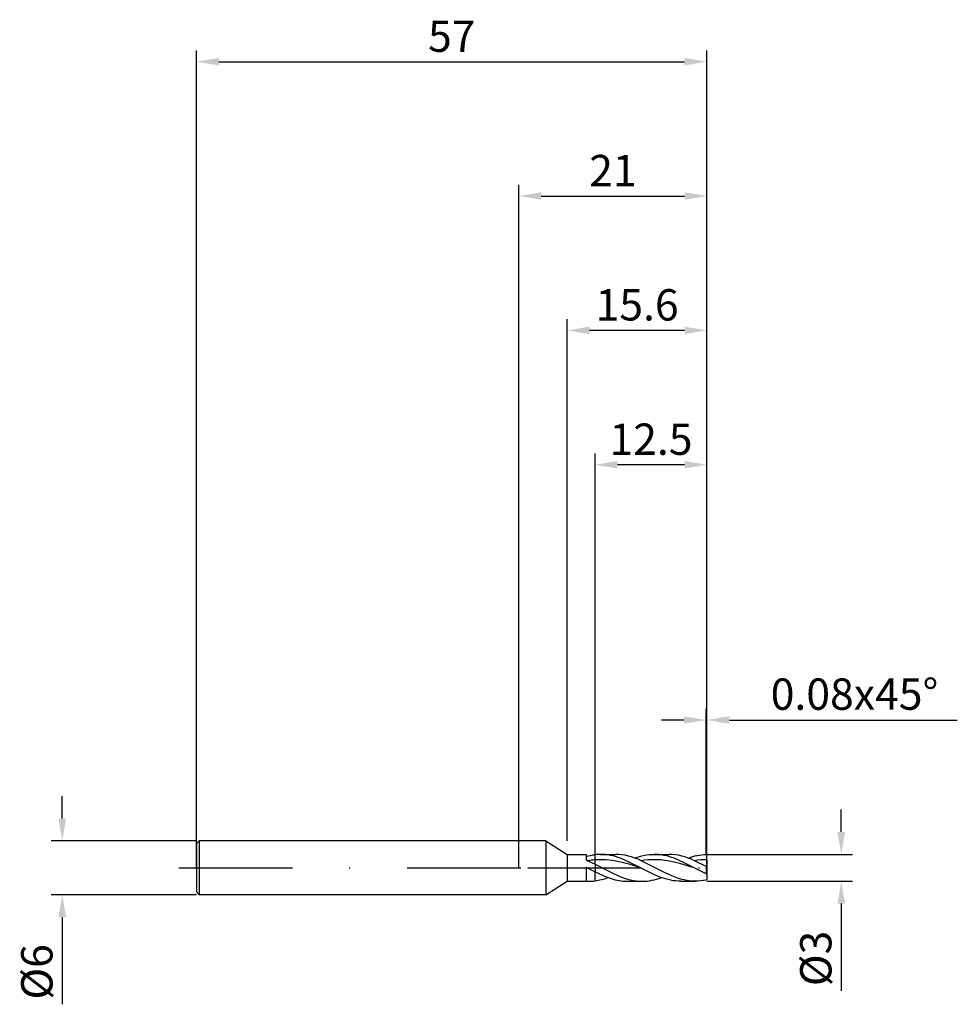
# Model space of a CAD drawing. Units: millimetres. Extents: x -56 to 49, y -15 to 95.
import ezdxf

# ---------------------------------------------------------------- set-up
doc = ezdxf.new("R2010")
doc.units = ezdxf.units.MM
doc.header["$PDMODE"] = 1
doc.linetypes.add('CENTER', pattern=[25.4, 12.7, -6.35, 0, -6.35])
doc.layers.get('DEFPOINTS').update_dxf_attribs({"linetype": 'CONTINUOUS'})
for name, color, linetype in [('1', 4, 'CONTINUOUS'), ('2', 7, 'CONTINUOUS'), ('4', 2, 'CENTER'), ('SK1', 4, 'CONTINUOUS'), ('SK2', 7, 'CONTINUOUS'), ('SK4', 2, 'CENTER')]:
    doc.layers.add(name, color=color, linetype=linetype)
doc.styles.add('SIMPLEX', font='simplex')
doc.dimstyles.get("Standard").update_dxf_attribs({"dimtxt": 3.5, "dimasz": 2.5, "dimexe": 1.25, "dimexo": 0, "dimtad": 1, "dimdsep": 46, "dimtxsty": 'SIMPLEX', "dimcen": 0, "dimazin": 2, "dimtfac": 1, "dimtofl": 0, "dimtmove": 0, "dimatfit": 3, "dimfxl": 1, "dimarcsym": 0})

# ---------------------------------------------------------------- blocks, each defined once
blk = doc.blocks.new('*D0')
at = {"layer": '2', "color": 0, "lineweight": -2}
for p, q in [((36, 4), (36, 6.5)), ((21, 1.5), (37.25, 1.5)), ((21, -1.5), (37.25, -1.5)), ((36, -4), (36, -13.74))]:
    blk.add_line(p, q, dxfattribs=at)
at = {"layer": '2', "color": 0}
for points in [[(35.58, 4), (36.42, 4), (36, 1.5)], [(36.42, -4), (35.58, -4), (36, -1.5)]]:
    blk.add_solid(points, dxfattribs=at)
at = {"layer": 'DEFPOINTS', "color": 0}
for p in [(21, 1.5), (21, -1.5), (36, -1.5)]:
    blk.add_point(p, dxfattribs=at)
at = {"layer": '2', "color": 0, "insert": (33.61, -10.12), "char_height": 3.5, "attachment_point": 5, "rotation": 90, "style": 'SIMPLEX'}
blk.add_mtext('%%c3', dxfattribs=at)
blk = doc.blocks.new('*D1')
at = {"layer": '2', "color": 0, "lineweight": -2}
for p, q in [((0, 0), (0, 76.25)), ((21, 0), (21, 76.25)), ((2.5, 75), (18.5, 75))]:
    blk.add_line(p, q, dxfattribs=at)
at = {"layer": '2', "color": 0}
for points in [[(2.5, 75.42), (2.5, 74.58), (0, 75)], [(18.5, 74.58), (18.5, 75.42), (21, 75)]]:
    blk.add_solid(points, dxfattribs=at)
at = {"layer": 'DEFPOINTS', "color": 0}
for p in [(21, 75), (0, 0), (21, 0)]:
    blk.add_point(p, dxfattribs=at)
at = {"layer": '2', "color": 0, "insert": (10.5, 77.39), "char_height": 3.5, "attachment_point": 5, "style": 'SIMPLEX'}
blk.add_mtext('21', dxfattribs=at)
blk = doc.blocks.new('*D2')
at = {"layer": '2', "color": 0, "lineweight": -2}
for p, q in [((8.5, 1.5), (8.5, 46.25)), ((21, 1.5), (21, 46.25)), ((18.5, 45), (11, 45))]:
    blk.add_line(p, q, dxfattribs=at)
at = {"layer": '2', "color": 0}
for points in [[(11, 45.42), (11, 44.58), (8.5, 45)], [(18.5, 44.58), (18.5, 45.42), (21, 45)]]:
    blk.add_solid(points, dxfattribs=at)
at = {"layer": 'DEFPOINTS', "color": 0}
for p in [(8.5, 45), (8.5, 1.5), (21, 1.5)]:
    blk.add_point(p, dxfattribs=at)
at = {"layer": '2', "color": 0, "insert": (14.75, 47.4), "char_height": 3.5, "attachment_point": 5, "style": 'SIMPLEX'}
blk.add_mtext('12.5', dxfattribs=at)
blk = doc.blocks.new('*D3')
at = {"layer": 'DEFPOINTS', "color": 0}
for p in [(-36, 3), (-51, -3), (-36, -3)]:
    blk.add_point(p, dxfattribs=at)
at = {"layer": 'SK2', "color": 0, "lineweight": -2}
for p, q in [((-51, 5.5), (-51, 8)), ((-36, 3), (-52.25, 3)), ((-36, -3), (-52.25, -3)), ((-51, -5.5), (-51, -15.24))]:
    blk.add_line(p, q, dxfattribs=at)
at = {"layer": 'SK2', "color": 0}
for points in [[(-51.42, 5.5), (-50.58, 5.5), (-51, 3)], [(-50.58, -5.5), (-51.42, -5.5), (-51, -3)]]:
    blk.add_solid(points, dxfattribs=at)
at = {"layer": 'SK2', "color": 0, "insert": (-53.39, -11.62), "char_height": 3.5, "attachment_point": 5, "rotation": 90, "style": 'SIMPLEX'}
blk.add_mtext('%%c6', dxfattribs=at)
blk = doc.blocks.new('*D4')
at = {"layer": 'DEFPOINTS', "color": 0}
for p in [(21, 90), (-36, 0), (21, 0)]:
    blk.add_point(p, dxfattribs=at)
at = {"layer": 'SK2', "color": 0, "lineweight": -2}
for p, q in [((-36, 0), (-36, 91.25)), ((21, 0), (21, 91.25)), ((-33.5, 90), (18.5, 90))]:
    blk.add_line(p, q, dxfattribs=at)
at = {"layer": 'SK2', "color": 0}
for points in [[(-33.5, 90.42), (-33.5, 89.58), (-36, 90)], [(18.5, 89.58), (18.5, 90.42), (21, 90)]]:
    blk.add_solid(points, dxfattribs=at)
at = {"layer": 'SK2', "color": 0, "insert": (-7.5, 92.39), "char_height": 3.5, "attachment_point": 5, "style": 'SIMPLEX'}
blk.add_mtext('57', dxfattribs=at)
blk = doc.blocks.new('*D5')
at = {"layer": '2', "color": 0, "lineweight": -2}
for p, q in [((5.4, 3), (5.4, 61.25)), ((21, 1.5), (21, 61.25)), ((18.5, 60), (7.9, 60))]:
    blk.add_line(p, q, dxfattribs=at)
at = {"layer": '2', "color": 0}
for points in [[(7.9, 60.42), (7.9, 59.58), (5.4, 60)], [(18.5, 59.58), (18.5, 60.42), (21, 60)]]:
    blk.add_solid(points, dxfattribs=at)
at = {"layer": 'DEFPOINTS', "color": 0}
for p in [(5.4, 60), (5.4, 3), (21, 1.5)]:
    blk.add_point(p, dxfattribs=at)
at = {"layer": '2', "color": 0, "insert": (13.2, 62.4), "char_height": 3.5, "attachment_point": 5, "style": 'SIMPLEX'}
blk.add_mtext('15.6', dxfattribs=at)
blk = doc.blocks.new('*D6')
at = {"layer": '2', "color": 0, "lineweight": -2}
for p, q in [((20.92, 1.5), (20.92, 17.75)), ((21, 1.5), (21, 17.75)), ((18.42, 16.5), (15.92, 16.5)), ((23.5, 16.5), (48.96, 16.5))]:
    blk.add_line(p, q, dxfattribs=at)
at = {"layer": '2', "color": 0}
for points in [[(18.42, 16.08), (18.42, 16.92), (20.92, 16.5)], [(23.5, 16.92), (23.5, 16.08), (21, 16.5)]]:
    blk.add_solid(points, dxfattribs=at)
at = {"layer": 'DEFPOINTS', "color": 0}
for p in [(21, 16.5), (20.92, 1.5), (21, 1.5)]:
    blk.add_point(p, dxfattribs=at)
at = {"layer": '2', "color": 0, "insert": (37.48, 18.94), "char_height": 3.5, "attachment_point": 5, "style": 'SIMPLEX'}
blk.add_mtext('0.08x45°', dxfattribs=at)

msp = doc.modelspace()

# ---------------------------------------------------------------- linework, layer by layer
at = {"layer": '1'}
for p, q in [((3, 3), (0, 3)), ((3, 3), (5.4, 1.5)), ((3, 3), (3, 2.997)), ((3, 2.997), (3, 2.731)), ((3, 2.731), (3, -3)), ((5.4, 1.5), (5.4, 1.499)), ((5.4, 1.5), (7.5, 1.5)), ((5.4, 1.499), (5.4, 1.365)), ((5.4, 1.365), (5.4, -1.5)), ((7.5, 1.5), (7.5, 1.5)), ((7.5, 1.5), (7.5, 1.454)), ((7.5, 1.454), (7.5, 0.882)), ((7.5, 1.265), (7.75, 1.331)), ((7.75, 1.331), (8, 1.387)), ((8, 1.387), (8.25, 1.431)), ((8.25, 1.431), (8.5, 1.465)), ((8.5, 0.888), (8.5, 1.465)), ((7.5, 0.882), (7.692, 0.798)), ((7.5, 0.065), (7.5, -1.492)), ((7.5, 0.065), (7.623, 0)), ((7.623, 0), (7.5, 0.039)), ((7.692, 0.798), (8.5, 0.411)), ((8.5, 0.411), (8.5, 0.888)), ((8.5, 0.411), (8.5, -0.454)), ((7.623, 0), (8.5, -0.454)), ((8.5, -1.455), (8.5, -0.454)), ((3, -3), (5.4, -1.5)), ((5.4, -1.5), (7.799, -1.5)), ((3, -3), (0, -3))]:
    msp.add_line(p, q, dxfattribs=at)
at = {"layer": '1', "color": 1}
for p, q in [((8.5, 0.888), (8.5, 1.465)), ((9.115, 1.5), (10.782, 1.5)), ((9.395, 1.493), (9.115, 1.5)), ((9.674, 1.471), (9.395, 1.493)), ((9.954, 1.435), (9.674, 1.471)), ((10.234, 1.386), (9.954, 1.435)), ((10.514, 1.323), (10.234, 1.386)), ((10.793, 1.247), (10.514, 1.323)), ((11.142, 1.488), (10.782, 1.5)), ((11.073, 1.16), (10.793, 1.247)), ((11.353, 1.061), (11.073, 1.16)), ((11.502, 1.452), (11.142, 1.488)), ((11.861, 1.394), (11.502, 1.452)), ((12.221, 1.313), (11.861, 1.394)), ((12.581, 1.211), (12.221, 1.313)), ((12.94, 1.09), (12.581, 1.211)), ((12.932, 1.093), (13.201, 1.185)), ((13.201, 1.185), (13.47, 1.266)), ((13.47, 1.266), (13.739, 1.336)), ((13.739, 1.336), (14.007, 1.394)), ((14.007, 1.394), (14.276, 1.44)), ((14.276, 1.44), (14.545, 1.473)), ((14.545, 1.473), (14.814, 1.493)), ((14.814, 1.493), (15.082, 1.5)), ((15.082, 1.5), (16.75, 1.5)), ((15.362, 1.493), (15.082, 1.5)), ((15.642, 1.471), (15.362, 1.493)), ((15.922, 1.435), (15.642, 1.471)), ((16.201, 1.386), (15.922, 1.435)), ((16.481, 1.323), (16.201, 1.386)), ((16.761, 1.247), (16.481, 1.323)), ((17.11, 1.488), (16.75, 1.5)), ((17.041, 1.16), (16.761, 1.247)), ((17.32, 1.061), (17.041, 1.16)), ((17.469, 1.452), (17.11, 1.488)), ((17.829, 1.394), (17.469, 1.452)), ((18.189, 1.313), (17.829, 1.394)), ((18.548, 1.211), (18.189, 1.313)), ((18.908, 1.09), (18.548, 1.211)), ((18.9, 1.093), (19.405, 1.257)), ((19.405, 1.257), (19.657, 1.324)), ((19.657, 1.324), (19.91, 1.382)), ((19.91, 1.382), (20.162, 1.428)), ((20.162, 1.428), (20.415, 1.463)), ((20.415, 1.463), (20.667, 1.487)), ((20.667, 1.487), (20.92, 1.498)), ((21, 1.42), (20.92, 1.498)), ((21, 0.909), (21, 1.42)), ((8.818, 0.904), (8.5, 0.888)), ((8.5, 0.411), (8.5, 0.888)), ((8.5, 0.411), (9.816, -0.275)), ((8.5, 0.411), (8.5, -0.454)), ((9.136, 0.909), (8.818, 0.904)), ((9.454, 0.903), (9.136, 0.909)), ((9.773, 0.885), (9.454, 0.903)), ((10.409, 0.817), (9.773, 0.885)), ((11.045, 0.708), (10.409, 0.817)), ((11.682, 0.564), (11.045, 0.708)), ((11.912, 0.833), (11.353, 1.061)), ((12.318, 0.393), (11.682, 0.564)), ((12.472, 0.574), (11.912, 0.833)), ((13.591, 0), (12.318, 0.393)), ((13.591, 0), (12.472, 0.574)), ((13.3, 0.952), (12.94, 1.09)), ((13.66, 0.798), (13.3, 0.952)), ((14.028, 0.847), (13.66, 0.798)), ((16.317, -0.545), (13.66, 0.798)), ((14.397, 0.883), (14.028, 0.847)), ((14.766, 0.903), (14.397, 0.883)), ((15.134, 0.909), (14.766, 0.903)), ((15.503, 0.899), (15.134, 0.909)), ((15.872, 0.874), (15.503, 0.899)), ((16.24, 0.835), (15.872, 0.874)), ((16.609, 0.782), (16.24, 0.835)), ((17.346, 0.637), (16.609, 0.782)), ((17.88, 0.833), (17.32, 1.061)), ((18.083, 0.45), (17.346, 0.637)), ((18.439, 0.574), (17.88, 0.833)), ((19.558, 0), (18.083, 0.45)), ((19.558, 0), (18.439, 0.574)), ((19.268, 0.952), (18.908, 1.09)), ((19.627, 0.798), (19.268, 0.952)), ((19.97, 0.845), (19.627, 0.798)), ((20.92, 0.161), (19.627, 0.798)), ((20.314, 0.879), (19.97, 0.845)), ((20.657, 0.9), (20.314, 0.879)), ((21, 0.909), (20.657, 0.9)), ((21, 0.163), (20.92, 0.161)), ((20.92, 0.161), (20.92, -0.69)), ((21, 0.909), (21, 0.163)), ((21, 0.163), (21, -0.688)), ((8.5, -0.454), (9.4, -0.876)), ((8.5, -1.455), (8.5, -0.454)), ((9.4, -0.876), (9.85, -1.056)), ((9.586, -1.214), (9.949, -1.093)), ((9.816, -0.275), (10.475, -0.606)), ((9.85, -1.056), (10.299, -1.211)), ((10.475, -0.606), (11.133, -0.904)), ((11.133, -0.904), (11.462, -1.036)), ((11.462, -1.036), (11.791, -1.154)), ((14.989, -0.707), (13.591, 0)), ((15.549, -0.952), (14.989, -0.707)), ((16.108, -1.16), (15.549, -0.952)), ((15.647, -1.185), (15.916, -1.093)), ((17.076, -0.894), (16.317, -0.545)), ((17.456, -1.046), (17.076, -0.894)), ((17.836, -1.179), (17.456, -1.046)), ((20.92, -0.69), (19.558, 0)), ((21, -0.688), (20.92, -0.69)), ((21, -0.688), (21, -1.303)), ((8.5, -1.455), (8.862, -1.397)), ((8.862, -1.397), (9.224, -1.316)), ((9.224, -1.316), (9.586, -1.214)), ((10.299, -1.211), (10.749, -1.335)), ((10.749, -1.335), (10.974, -1.385)), ((10.974, -1.385), (11.199, -1.426)), ((11.199, -1.426), (11.424, -1.458)), ((11.424, -1.458), (11.649, -1.481)), ((11.649, -1.481), (11.874, -1.495)), ((11.791, -1.154), (12.12, -1.257)), ((11.874, -1.495), (12.099, -1.5)), ((12.099, -1.5), (13.766, -1.5)), ((12.12, -1.257), (12.45, -1.343)), ((12.45, -1.343), (12.779, -1.411)), ((12.779, -1.411), (13.108, -1.46)), ((13.108, -1.46), (13.437, -1.49)), ((13.437, -1.49), (13.766, -1.5)), ((13.766, -1.5), (14.035, -1.493)), ((14.035, -1.493), (14.304, -1.473)), ((14.304, -1.473), (14.572, -1.44)), ((14.572, -1.44), (14.841, -1.394)), ((14.841, -1.394), (15.11, -1.336)), ((15.11, -1.336), (15.379, -1.266)), ((15.379, -1.266), (15.647, -1.185)), ((16.388, -1.247), (16.108, -1.16)), ((16.668, -1.323), (16.388, -1.247)), ((16.947, -1.386), (16.668, -1.323)), ((17.227, -1.435), (16.947, -1.386)), ((17.507, -1.471), (17.227, -1.435)), ((17.786, -1.493), (17.507, -1.471)), ((18.066, -1.5), (17.786, -1.493)), ((18.215, -1.292), (17.836, -1.179)), ((18.066, -1.5), (19.734, -1.5)), ((18.595, -1.382), (18.215, -1.292)), ((18.974, -1.447), (18.595, -1.382)), ((19.354, -1.487), (18.974, -1.447)), ((19.734, -1.5), (19.354, -1.487)), ((20.03, -1.492), (19.734, -1.5)), ((20.327, -1.468), (20.03, -1.492)), ((20.623, -1.427), (20.327, -1.468)), ((20.92, -1.372), (20.623, -1.427)), ((21, -1.303), (20.92, -1.372))]:
    msp.add_line(p, q, dxfattribs=at)
msp.add_arc((9.117, -3.99), 5.49, 90.02548, 96.45572, dxfattribs=at)
at = {"layer": '1'}
for centre, radius, start, end in [((9.165, -8.754), 9.665, 93.94615, 98.76639), ((7.799, 3.933), 5.433, 266.8461, 269.96417), ((7.799, 3.912), 5.412, 269.96771, 270), ((7.797, 3.984), 5.484, 270.01899, 277.36757)]:
    msp.add_arc(centre, radius, start, end, dxfattribs=at)
at = {"layer": '4'}
msp.add_line((1, 0), (23, 0), dxfattribs=at)
at = {"layer": 'SK1'}
for p, q in [((-35.7, 3), (-36, 2.7)), ((-36, 2.7), (-36, 2.697)), ((-36, 2.697), (-36, 2.458)), ((-36, 2.458), (-36, -2.7)), ((0, 3), (-35.7, 3)), ((-35.7, 3), (-35.7, -3)), ((-35.7, -3), (-36, -2.7)), ((0, -3), (-35.7, -3))]:
    msp.add_line(p, q, dxfattribs=at)
at = {"layer": 'SK4'}
for p, q in [((-38, 0), (3, 0)), ((1, 0), (23, 0))]:
    msp.add_line(p, q, dxfattribs=at)

# ---------------------------------------------------------------- dimensions: what is measured, and where the dimension line sits
at = {"layer": '2'}
for base, p1, p2, picture, middle in [((21, 75), (0, 0), (21, 0), '*D1', (10.5, 77.391)), ((5.4, 60), (21, 1.5), (5.4, 3), '*D5', (13.2, 62.398)), ((8.5, 45), (21, 1.5), (8.5, 1.5), '*D2', (14.75, 47.398))]:
    dim = msp.add_linear_dim(base=base, p1=p1, p2=p2, dimstyle='STANDARD', dxfattribs=at)
    dim.commit()
    dim.dimension.update_dxf_attribs({"geometry": picture, "text_midpoint": middle})
dim = msp.add_linear_dim(base=(21, 16.5), p1=(20.92, 1.5), p2=(21, 1.5), text='0.08x45°', dimstyle='STANDARD', dxfattribs=at)
dim.commit()
dim.dimension.update_dxf_attribs({"geometry": '*D6', "text_midpoint": (37.48, 18.938)})
dim = msp.add_linear_dim(base=(36, -1.5), p1=(21, 1.5), p2=(21, -1.5), angle=90, text='%%c<>', dimstyle='STANDARD', dxfattribs=at)
dim.commit()
dim.dimension.update_dxf_attribs({"geometry": '*D0', "text_midpoint": (33.609, -10.119)})
at = {"layer": 'SK2'}
dim = msp.add_linear_dim(base=(21, 90), p1=(-36, 0), p2=(21, 0), dimstyle='STANDARD', dxfattribs=at)
dim.commit()
dim.dimension.update_dxf_attribs({"geometry": '*D4', "text_midpoint": (-7.5, 92.391)})
dim = msp.add_linear_dim(base=(-51, -3), p1=(-36, 3), p2=(-36, -3), angle=90, text='%%c<>', dimstyle='STANDARD', dxfattribs=at)
dim.commit()
dim.dimension.update_dxf_attribs({"geometry": '*D3', "text_midpoint": (-53.391, -11.619)})

doc.saveas('drawing.dxf')
